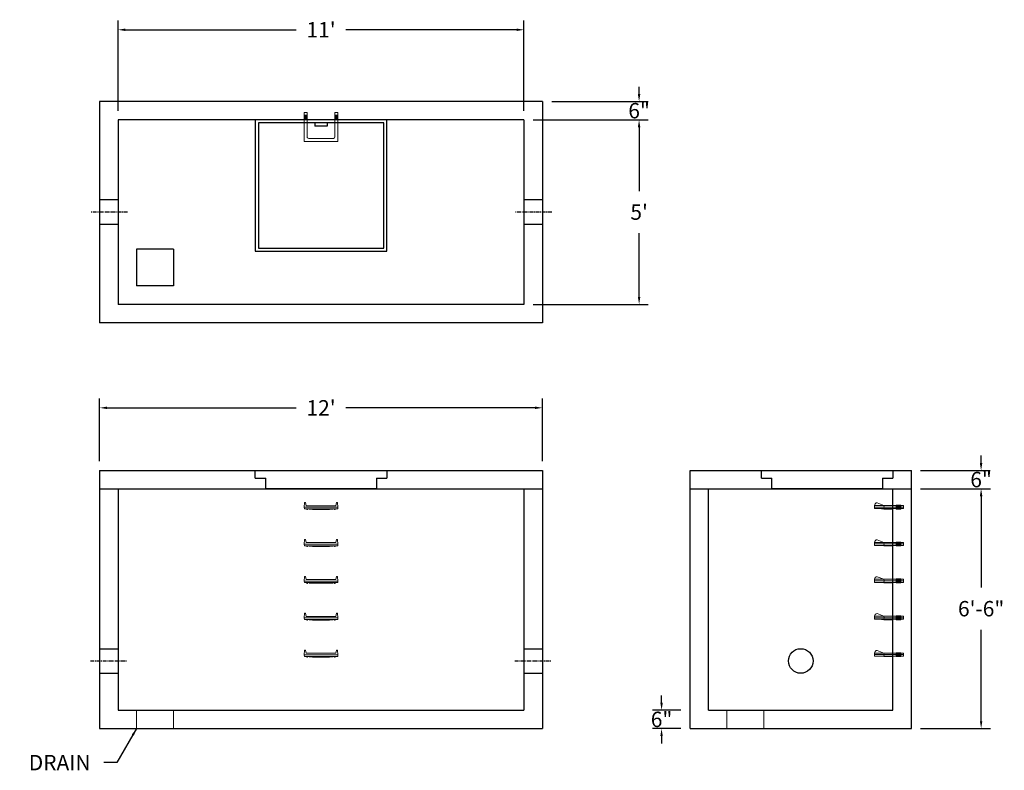
# Model space of a CAD drawing. Units: inches. Extents: x 18 to 338, y 8 to 252.
import ezdxf

# ---------------------------------------------------------------- set-up
doc = ezdxf.new("R2010")
doc.units = ezdxf.units.IN
doc.header["$MEASUREMENT"] = 0
doc.linetypes.add('CENTER', pattern=[2, 1.25, -0.25, 0.25, -0.25])
for name, color, linetype in [('center', 5, 'CENTER'), ('HATCH', 72, 'Continuous'), ('hidden', 1, 'Continuous')]:
    doc.layers.add(name, color=color, linetype=linetype)
doc.layers.add('DIMENSION', color=7, linetype='Continuous', lineweight=0)
doc.styles.add('SURESPEC', font='times.ttf', dxfattribs={"height": 5})
doc.dimstyles.new('SURESPEC', dxfattribs={"dimscale": 48, "dimtxt": 5, "dimasz": 0.05, "dimexe": 0.0625, "dimexo": 0.0625, "dimgap": 0.09, "dimtad": 0, "dimtih": 1, "dimtoh": 1, "dimdec": 4, "dimzin": 0, "dimdsep": 46, "dimlunit": 4, "dimtxsty": 'SURESPEC', "dimcen": 0.09375, "dimadec": 0, "dimazin": 0, "dimtfac": 1, "dimtdec": 4, "dimtofl": 0, "dimtmove": 0, "dimatfit": 2, "dimfxl": 0, "dimtolj": 1, "dimtzin": 0, "dimarcsym": 0})

# ---------------------------------------------------------------- blocks, each defined once
blk = doc.blocks.new('MANHOLE STEP-10-TOP VIEW')
at = {"layer": 'DIMENSION'}
for p, q in [((0, 11), (0, 10)), ((0, 11), (9.375, 11)), ((0, 10), (7.875, 10)), ((0.875, 11), (0.875, 10)), ((1.125, 11), (1.125, 10)), ((1.375, 11), (1.375, 10)), ((1.625, 11), (1.625, 10)), ((1.875, 11), (1.875, 10)), ((2.125, 11), (2.125, 10)), ((2.375, 11), (2.375, 10)), ((3.375, 11), (3.375, 10)), ((9.375, 11), (9.375, 0)), ((8.375, 9.5), (8.375, 1.5)), ((0, 1), (0, 0)), ((0, 1), (7.875, 1)), ((0, 0), (9.375, 0)), ((0.875, 1), (0.875, 0)), ((1.125, 1), (1.125, 0)), ((1.375, 1), (1.375, 0)), ((1.625, 1), (1.625, 0)), ((1.875, 1), (1.875, 0)), ((2.125, 1), (2.125, 0)), ((2.375, 1), (2.375, 0)), ((3.375, 1), (3.375, 0))]:
    blk.add_line(p, q, dxfattribs=at)
for centre, start, end in [((7.875, 9.5), 0, 90), ((7.875, 1.5), 270, 0)]:
    blk.add_arc(centre, 0.5, start, end, dxfattribs=at)
blk = doc.blocks.new('MANHOLE STEP-10-FRONT VIEW')
at = {"layer": 'DIMENSION'}
for p, q in [((-5.5, -0.5), (-5.34, 1)), ((-5.01, 1), (-5.34, 1)), ((-5.01, 1), (-4.83, 0)), ((0, 0), (-4.83, 0)), ((0, 0), (4.83, 0)), ((5.01, 1), (4.83, 0)), ((5.01, 1), (5.34, 1)), ((5.5, -0.5), (5.34, 1)), ((-5.5, -0.5), (-5.41, -1)), ((0, -0.5), (-5.5, -0.5)), ((0, -1), (-5.41, -1)), ((-4.59, -1), (-4.59, -1.28)), ((-4.59, -1.28), (-4.39, -1.28)), ((-4.39, -1.28), (-4.39, -1)), ((-3.91, -1), (-3.91, -1.15)), ((-3.91, -1.15), (-2.76, -1.24)), ((-2.76, -1.24), (0, -1.24)), ((0, -0.5), (5.5, -0.5)), ((0, -1), (5.41, -1)), ((2.76, -1.24), (0, -1.24)), ((3.91, -1.15), (2.76, -1.24)), ((3.91, -1), (3.91, -1.15)), ((4.39, -1.28), (4.39, -1)), ((4.59, -1.28), (4.39, -1.28)), ((4.59, -1), (4.59, -1.28)), ((5.5, -0.5), (5.41, -1))]:
    blk.add_line(p, q, dxfattribs=at)
blk = doc.blocks.new('*D6')
at = {"layer": 'Defpoints', "color": 0}
for p in [(181.96, 249.07), (49.96, 219.76), (181.96, 219.76)]:
    blk.add_point(p, dxfattribs=at)
at = {"layer": 'DIMENSION', "color": 0, "lineweight": -2}
for p, q in [((49.96, 222.76), (49.96, 252.07)), ((181.96, 222.76), (181.96, 252.07)), ((52.36, 249.07), (107.87, 249.07)), ((179.56, 249.07), (124.05, 249.07))]:
    blk.add_line(p, q, dxfattribs=at)
at = {"layer": 'DIMENSION', "color": 0}
for points in [[(52.36, 249.47), (52.36, 248.67), (49.96, 249.07)], [(179.56, 249.47), (179.56, 248.67), (181.96, 249.07)]]:
    blk.add_solid(points, dxfattribs=at)
at = {"layer": 'DIMENSION', "color": 0, "insert": (115.96, 249.07), "char_height": 5, "attachment_point": 5, "style": 'SURESPEC'}
blk.add_mtext("\\A1;11'", dxfattribs=at)
blk = doc.blocks.new('*D7')
at = {"layer": 'Defpoints', "color": 0}
for p in [(181.96, 219.76), (181.96, 159.76), (219.39, 159.76)]:
    blk.add_point(p, dxfattribs=at)
at = {"layer": 'DIMENSION', "color": 0, "lineweight": -2}
for p, q in [((184.96, 219.76), (222.39, 219.76)), ((219.39, 217.36), (219.39, 196.62)), ((219.39, 162.16), (219.39, 182.89)), ((184.96, 159.76), (222.39, 159.76))]:
    blk.add_line(p, q, dxfattribs=at)
at = {"layer": 'DIMENSION', "color": 0}
for points in [[(218.99, 217.36), (219.79, 217.36), (219.39, 219.76)], [(218.99, 162.16), (219.79, 162.16), (219.39, 159.76)]]:
    blk.add_solid(points, dxfattribs=at)
at = {"layer": 'DIMENSION', "color": 0, "insert": (219.39, 189.76), "char_height": 5, "attachment_point": 5, "style": 'SURESPEC'}
blk.add_mtext("\\A1;5'", dxfattribs=at)
blk = doc.blocks.new('*D8')
at = {"layer": 'Defpoints', "color": 0}
for p in [(187.96, 126.1), (43.96, 105.76), (187.96, 105.76)]:
    blk.add_point(p, dxfattribs=at)
at = {"layer": 'DIMENSION', "color": 0, "lineweight": -2}
for p, q in [((43.96, 108.76), (43.96, 129.1)), ((187.96, 108.76), (187.96, 129.1)), ((46.36, 126.1), (107.87, 126.1)), ((185.56, 126.1), (124.05, 126.1))]:
    blk.add_line(p, q, dxfattribs=at)
at = {"layer": 'DIMENSION', "color": 0}
for points in [[(46.36, 126.5), (46.36, 125.7), (43.96, 126.1)], [(185.56, 126.5), (185.56, 125.7), (187.96, 126.1)]]:
    blk.add_solid(points, dxfattribs=at)
at = {"layer": 'DIMENSION', "color": 0, "insert": (115.96, 126.1), "char_height": 5, "attachment_point": 5, "style": 'SURESPEC'}
blk.add_mtext("\\A1;12'", dxfattribs=at)
blk = doc.blocks.new('*D10')
at = {"layer": 'Defpoints', "color": 0}
for p in [(307.96, 99.76), (330.63, 99.76), (307.96, 21.76)]:
    blk.add_point(p, dxfattribs=at)
at = {"layer": 'DIMENSION', "color": 0, "lineweight": -2}
for p, q in [((310.96, 99.76), (333.63, 99.76)), ((330.63, 97.36), (330.63, 67.62)), ((330.63, 24.16), (330.63, 53.89)), ((310.96, 21.76), (333.63, 21.76))]:
    blk.add_line(p, q, dxfattribs=at)
at = {"layer": 'DIMENSION', "color": 0}
for points in [[(330.23, 97.36), (331.03, 97.36), (330.63, 99.76)], [(330.23, 24.16), (331.03, 24.16), (330.63, 21.76)]]:
    blk.add_solid(points, dxfattribs=at)
at = {"layer": 'DIMENSION', "color": 0, "insert": (330.63, 60.76), "char_height": 5, "attachment_point": 5, "style": 'SURESPEC'}
blk.add_mtext('\\A1;6\'-6"', dxfattribs=at)
blk = doc.blocks.new('*D11')
at = {"layer": 'Defpoints', "color": 0}
for p in [(307.96, 105.76), (330.61, 105.76), (307.96, 99.76)]:
    blk.add_point(p, dxfattribs=at)
at = {"layer": 'DIMENSION', "color": 0, "lineweight": -2}
for p, q in [((330.61, 108.16), (330.61, 110.56)), ((310.96, 105.76), (333.61, 105.76)), ((310.96, 99.76), (333.61, 99.76)), ((330.61, 97.36), (330.61, 94.96))]:
    blk.add_line(p, q, dxfattribs=at)
at = {"layer": 'DIMENSION', "color": 0}
for points in [[(330.21, 108.16), (331.01, 108.16), (330.61, 105.76)], [(330.21, 97.36), (331.01, 97.36), (330.61, 99.76)]]:
    blk.add_solid(points, dxfattribs=at)
at = {"layer": 'DIMENSION', "color": 0, "insert": (330.61, 102.76), "char_height": 5, "attachment_point": 5, "style": 'SURESPEC'}
blk.add_mtext('\\A1;6"', dxfattribs=at)
blk = doc.blocks.new('MANHOLE STEP-10-SIDE VIEW')
at = {"layer": 'DIMENSION'}
for p, q in [((-3.38, 1), (-3.38, 0)), ((-3.38, 1), (6, 1)), ((-3.38, 0.5), (6, 0.5)), ((-3.38, 0), (6, 0)), ((-2.5, 1.12), (-1, 1.12)), ((-2.5, 1.12), (-2.5, -0.13)), ((-2.25, 1.12), (-2.25, -0.13)), ((-2, 1.12), (-2, -0.13)), ((-1.75, 1.12), (-1.75, -0.13)), ((-1.5, 1.12), (-1.5, -0.13)), ((-1.25, 1.12), (-1.25, -0.13)), ((-1, 1.12), (-1, -0.13)), ((0, 1), (0, -0.13)), ((3, 1), (2.83, 0.51)), ((2.83, 0.51), (3, 0)), ((3, 1), (5.1, 1.83)), ((3, -0.13), (4.5, 0)), ((6, 1), (5.74, 1.57)), ((6, 0), (6, 1)), ((-2.5, -0.13), (-1, -0.13)), ((0, -0.13), (3, -0.13))]:
    blk.add_line(p, q, dxfattribs=at)
blk.add_arc((5.29, 1.36), 0.5, 24.5278, 111.4613, dxfattribs=at)
blk = doc.blocks.new('36X36 HATCH_TOP VIEW')
for p, q in [((42.75, 42.75), (0, 42.75)), ((0, 42.75), (0, 0)), ((1, 41.75), (1, 1)), ((41.75, 41.75), (1, 41.75)), ((19.375, 41.75), (19.375, 40.75)), ((23.375, 41.75), (23.375, 40.75)), ((41.75, 1), (41.75, 41.75)), ((42.75, 0), (42.75, 42.75)), ((23.375, 40.75), (19.375, 40.75)), ((0, 0), (42.75, 0)), ((1, 1), (41.75, 1))]:
    blk.add_line(p, q)
blk = doc.blocks.new('HATCH-36 X 36-SIDE VIEW')
for p, q in [((0, -2.5), (0, 0)), ((0, 0), (42.75, 0)), ((42.75, 0), (42.75, -2.5)), ((0, -2.5), (3.375, -2.5)), ((3.375, -6), (3.375, -2.5)), ((39.375, -2.5), (42.75, -2.5)), ((39.375, -2.5), (39.375, -6)), ((39.375, -6), (3.375, -6))]:
    blk.add_line(p, q)
blk = doc.blocks.new('*D14')
at = {"layer": 'Defpoints', "color": 0}
for p in [(226.7, 27.76), (235.96, 27.76), (235.96, 21.76)]:
    blk.add_point(p, dxfattribs=at)
at = {"layer": 'DIMENSION', "color": 0, "lineweight": -2}
for p, q in [((226.7, 30.16), (226.7, 32.56)), ((232.96, 27.76), (223.7, 27.76)), ((232.96, 21.76), (223.7, 21.76)), ((226.7, 19.36), (226.7, 16.96))]:
    blk.add_line(p, q, dxfattribs=at)
at = {"layer": 'DIMENSION', "color": 0}
for points in [[(226.3, 30.16), (227.1, 30.16), (226.7, 27.76)], [(226.3, 19.36), (227.1, 19.36), (226.7, 21.76)]]:
    blk.add_solid(points, dxfattribs=at)
at = {"layer": 'DIMENSION', "color": 0, "insert": (226.7, 24.76), "char_height": 5, "attachment_point": 5, "style": 'SURESPEC'}
blk.add_mtext('\\A1;6"', dxfattribs=at)
blk = doc.blocks.new('*D15')
at = {"layer": 'Defpoints', "color": 0}
for p in [(187.96, 225.76), (219.39, 225.76), (181.96, 219.76)]:
    blk.add_point(p, dxfattribs=at)
at = {"layer": 'DIMENSION', "color": 0, "lineweight": -2}
for p, q in [((219.39, 228.16), (219.39, 230.56)), ((190.96, 225.76), (222.39, 225.76)), ((184.96, 219.76), (222.39, 219.76)), ((219.39, 217.36), (219.39, 214.96))]:
    blk.add_line(p, q, dxfattribs=at)
at = {"layer": 'DIMENSION', "color": 0}
for points in [[(218.99, 228.16), (219.79, 228.16), (219.39, 225.76)], [(218.99, 217.36), (219.79, 217.36), (219.39, 219.76)]]:
    blk.add_solid(points, dxfattribs=at)
at = {"layer": 'DIMENSION', "color": 0, "insert": (219.39, 222.76), "char_height": 5, "attachment_point": 5, "style": 'SURESPEC'}
blk.add_mtext('\\A1;6"', dxfattribs=at)

msp = doc.modelspace()

# ---------------------------------------------------------------- linework, layer by layer
for p, q in [((43.95893, 225.75594), (43.95893, 153.75594)), ((187.95893, 225.75594), (43.95893, 225.75594)), ((187.95893, 225.75594), (187.95893, 153.75594)), ((49.95893, 219.75594), (49.95893, 159.75594)), ((181.95893, 219.75594), (49.95893, 219.75594)), ((181.95893, 219.75594), (181.95893, 159.75594)), ((67.95893, 177.75594), (55.95893, 177.75594)), ((55.95893, 177.75594), (55.95893, 165.75594)), ((67.95893, 177.75594), (67.95893, 165.75594)), ((67.95893, 165.75594), (55.95893, 165.75594)), ((181.95893, 159.75594), (49.95893, 159.75594)), ((187.95893, 153.75594), (43.95893, 153.75594)), ((43.95893, 105.75594), (43.95893, 21.75594)), ((43.95893, 105.75594), (187.95893, 105.75594)), ((187.95893, 105.75594), (187.95893, 21.75594)), ((235.95893, 21.75594), (235.95893, 105.75594)), ((235.95893, 105.75594), (307.95893, 105.75594)), ((307.95893, 21.75594), (307.95893, 105.75594)), ((43.95893, 99.75594), (187.95893, 99.75594)), ((49.95893, 99.75594), (49.95893, 27.75594)), ((181.95893, 99.75594), (181.95893, 27.75594)), ((235.95893, 99.75594), (307.95893, 99.75594)), ((241.95893, 27.75594), (241.95893, 99.75594)), ((301.95893, 27.75594), (301.95893, 99.75594)), ((49.95893, 27.75594), (181.95893, 27.75594)), ((241.95893, 27.75594), (301.95893, 27.75594)), ((43.95893, 21.75594), (187.95893, 21.75594)), ((235.95893, 21.75594), (307.95893, 21.75594))]:
    msp.add_line(p, q)
msp.add_circle((271.95893, 43.75594), 4)
at = {"layer": 'center'}
for p, q in [((52.95893, 189.75594), (40.95893, 189.75594)), ((190.95893, 189.75594), (178.95893, 189.75594)), ((40.95893, 43.75594), (52.95893, 43.75594)), ((178.95893, 43.75594), (190.95893, 43.75594))]:
    msp.add_line(p, q, dxfattribs=at)
at = {"layer": 'DIMENSION'}
for p, q in [((55.95893, 27.75594), (55.95893, 21.75594)), ((67.95893, 27.75594), (67.95893, 21.75594)), ((247.95893, 27.75594), (247.95893, 21.75594)), ((259.95893, 27.75594), (259.95893, 21.75594))]:
    msp.add_line(p, q, dxfattribs=at)
at = {"layer": 'hidden'}
for p, q in [((49.95893, 193.75594), (43.95893, 193.75594)), ((187.95893, 193.75594), (181.95893, 193.75594)), ((49.95893, 185.75594), (43.95893, 185.75594)), ((187.95893, 185.75594), (181.95893, 185.75594)), ((43.95893, 47.75594), (49.95893, 47.75594)), ((181.95893, 47.75594), (187.95893, 47.75594)), ((43.95893, 39.75594), (49.95893, 39.75594)), ((181.95893, 39.75594), (187.95893, 39.75594))]:
    msp.add_line(p, q, dxfattribs=at)

# ---------------------------------------------------------------- block references
at = {"rotation": 270}
msp.add_blockref('MANHOLE STEP-10-TOP VIEW', (110.45893, 222.13094), dxfattribs=at)
for p in [(115.95893, 94.25594), (115.95893, 82.25594), (115.95893, 70.25594), (115.95893, 58.25594), (115.95893, 46.25594)]:
    msp.add_blockref('MANHOLE STEP-10-FRONT VIEW', p)
at = {"xscale": -1}
for p in [(301.95893, 93.31844), (301.95893, 81.31844), (301.95893, 69.31844), (301.95893, 57.31844), (301.95893, 45.31844)]:
    msp.add_blockref('MANHOLE STEP-10-SIDE VIEW', p, dxfattribs=at)
at = {"layer": 'HATCH'}
for name, p in [('36X36 HATCH_TOP VIEW', (94.58393, 177.00594)), ('HATCH-36 X 36-SIDE VIEW', (94.58393, 105.75594)), ('HATCH-36 X 36-SIDE VIEW', (259.20893, 105.75594))]:
    msp.add_blockref(name, p, dxfattribs=at)

# ---------------------------------------------------------------- texts
at = {"layer": 'DIMENSION', "insert": (41.00159, 8.18826), "char_height": 5, "attachment_point": 9, "style": 'SURESPEC'}
msp.add_mtext('\\A1;DRAIN', dxfattribs=at)

# ---------------------------------------------------------------- dimensions: what is measured, and where the dimension line sits
at = {"layer": 'DIMENSION'}
dim = msp.add_linear_dim(base=(181.95893, 249.07321), p1=(49.95893, 219.75594), p2=(181.95893, 219.75594), dimstyle='SURESPEC', dxfattribs=at)
dim.commit()
dim.dimension.update_dxf_attribs({"geometry": '*D6', "text_midpoint": (115.95893, 249.07321), "dimtype": 160})
for base, p1, p2, picture, middle in [((219.38685, 225.75594), (181.95893, 219.75594), (187.95893, 225.75594), '*D15', (219.38685, 222.75594)), ((219.38685, 159.75594), (181.95893, 219.75594), (181.95893, 159.75594), '*D7', (219.38685, 189.75594)), ((330.60551, 105.75594), (307.95893, 99.75594), (307.95893, 105.75594), '*D11', (330.60551, 102.75594)), ((226.69609, 27.75594), (235.95893, 21.75594), (235.95893, 27.75594), '*D14', (226.69609, 24.75594))]:
    dim = msp.add_linear_dim(base=base, p1=p1, p2=p2, angle=90, dimstyle='SURESPEC', dxfattribs=at)
    dim.commit()
    dim.dimension.update_dxf_attribs({"geometry": picture, "text_midpoint": middle, "dimtype": 160})
dim = msp.add_linear_dim(base=(187.95893, 126.09606), p1=(43.95893, 105.75594), p2=(187.95893, 105.75594), dimstyle='SURESPEC', dxfattribs=at)
dim.commit()
dim.dimension.update_dxf_attribs({"geometry": '*D8', "text_midpoint": (115.95893, 126.09606)})
dim = msp.add_linear_dim(base=(330.62986, 99.75594), p1=(307.95893, 21.75594), p2=(307.95893, 99.75594), angle=90, dimstyle='SURESPEC', dxfattribs=at)
dim.commit()
dim.dimension.update_dxf_attribs({"geometry": '*D10', "text_midpoint": (330.62986, 60.75594)})

# ---------------------------------------------------------------- leaders
at = {"layer": 'DIMENSION', "annotation_type": 0, "has_hookline": 1, "hookline_direction": 1, "text_width": 23.04975}
msp.add_leader([(55.95893, 21.75594), (49.569, 10.68826), (45.32159, 10.68826)], dimstyle='SURESPEC', override={"dimgap": 0.09, "dimtad": 0}, dxfattribs=at)

doc.saveas('drawing.dxf')
